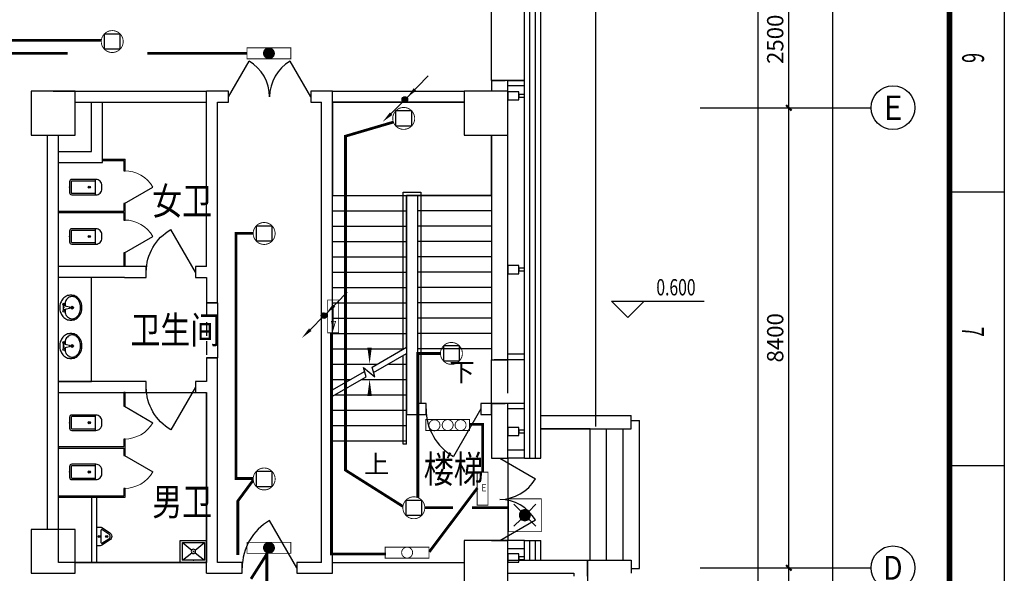
# Model space of a CAD drawing. Extents: x 4141886 to 7761530, y -2348051 to -114501.
# Drawn here: x 4517286 to 4535253, y -662010 to -651902 of the extents above; entities that cross this region are included whole.
import ezdxf
from ezdxf.enums import TextEntityAlignment as Align

# ---------------------------------------------------------------- set-up
doc = ezdxf.new("R2010")
doc.units = 0
doc.header["$LTSCALE"] = 1000
doc.header["$MEASUREMENT"] = 0
doc.linetypes.add('DASH', pattern=[0.35, 0.25, -0.1])
for name, color, linetype in [('144', 144, 'Continuous'), ('AXIS', 3, 'Continuous'), ('AXIS_TEXT', 7, 'Continuous'), ('COLUMN', 9, 'Continuous'), ('DIM_ELEV', 3, 'Continuous'), ('DIM_SYMB', 3, 'Continuous'), ('Esl.分区', 7, 'Continuous'), ('GROUND', 2, 'Continuous'), ('LATRINE', 6, 'Continuous'), ('LVTRY', 6, 'Continuous'), ('PUB_TEXT', 7, 'Continuous'), ('PUB_TITLE', 4, 'Continuous'), ('STAIR', 2, 'Continuous'), ('WALL', 9, 'Continuous'), ('WINDOW', 4, 'Continuous'), ('标高', 7, 'Continuous'), ('电-强电平面-箭头', 3, 'Continuous'), ('电-强电平面-线缆', 3, 'Continuous'), ('装修线', 44, 'Continuous'), ('设备-照明', 3, 'Continuous')]:
    doc.layers.add(name, color=color, linetype=linetype)
doc.layers.add('标注', color=3, linetype='Continuous', lineweight=15)
doc.styles.add('_HZTXT', font='simplex', dxfattribs={"width": 0.8, "bigfont": 'HZTXT'})
doc.styles.add('_SIMPLEX', font='SIMPLEX.shx', dxfattribs={"width": 0.8})
doc.styles.add('_TCH_AXIS', font='COMPLEX', dxfattribs={"bigfont": 'GBCBIG'})
doc.styles.add('_TCH_DIM', font='SIMPLEX', dxfattribs={"bigfont": 'GBCBIG'})
doc.styles.add('_TCH_DIM_T3', font='SIMPLEX', dxfattribs={"width": 0.705882, "bigfont": 'GBCBIG'})
doc.styles.add('COMPLEX', font='COMPLEX')
doc.styles.add('IDQSTYLE', font='simplex.shx', dxfattribs={"width": 0.7, "bigfont": 'hzfs1.shx'})
doc.styles.get("Standard").update_dxf_attribs({"font": 'gbenor.shx', "bigfont": 'gbcbig.shx'})
doc.dimstyles.new('_TCH_ARCH&&100', dxfattribs={"dimtxt": 297.5, "dimasz": 100, "dimexe": 250, "dimexo": 300, "dimgap": 100, "dimtad": 1, "dimdec": 0, "dimzin": 0, "dimdsep": 46, "dimtxsty": '_TCH_DIM_T3', "dimblk": 'ARCHTICK', "dimcen": 0.09, "dimclrt": 7, "dimazin": 2, "dimtfac": 1, "dimtdec": 0, "dimtix": 1, "dimtmove": 2, "dimatfit": 3, "dimfxl": 1, "dimtolj": 1, "dimtzin": 0, "dimarcsym": 0})

# ---------------------------------------------------------------- blocks, each defined once
blk = doc.blocks.new('A$C4EBF5941')
at = {"layer": 'PUB_TITLE'}
for p, q in [((32513, 58400), (32513, 59400)), ((37513, 58400), (37513, 59400))]:
    blk.add_line(p, q, dxfattribs=at)
blk.add_lwpolyline([(13, 0), (13, 59400), (84113, 59400), (84113, 0)], close=True, dxfattribs=at)
at = {"layer": 'PUB_TITLE', "const_width": 100}
blk.add_lwpolyline([(2513, 1000), (83113, 1000), (83113, 58400), (2513, 58400)], close=True, dxfattribs=at)
at = {"layer": 'PUB_TEXT', "style": '_SIMPLEX', "width": 0.6}
for s, p in [('6', (29980, 58631)), ('7', (34980, 58631))]:
    blk.add_text(s, height=400, dxfattribs=at).set_placement(p)
blk = doc.blocks.new('_ArchTick')
at = {"color": 0, "linetype": 'ByBlock', "const_width": 0.4}
blk.add_lwpolyline([(-0.5, -0.5), (0.5, 0.5)], dxfattribs=at)
blk = doc.blocks.new('*D363')
at = {"layer": 'AXIS', "color": 0, "lineweight": -2}
for p, q in [((4530004, -661910), (4531571, -661910)), ((4531321, -664010), (4531321, -661910)), ((4530004, -664010), (4531571, -664010))]:
    blk.add_line(p, q, dxfattribs=at)
at = {"layer": 'Defpoints', "color": 0}
for p in [(4529704, -661910), (4531321, -661910), (4529704, -664010)]:
    blk.add_point(p, dxfattribs=at)
at = {"layer": 'AXIS', "color": 0, "linetype": 'ByBlock', "lineweight": -2, "xscale": 100, "yscale": 100, "zscale": 100}
for p, rotation in [((4531321, -661910), 90), ((4531321, -664010), 270)]:
    blk.add_blockref('_ArchTick', p, dxfattribs=dict(at, rotation=rotation))
at = {"layer": 'AXIS', "color": 7, "insert": (4531072, -662960), "char_height": 297.5, "attachment_point": 5, "rotation": 90, "style": '_TCH_DIM_T3'}
blk.add_mtext('\\A1;2100', dxfattribs=at)
blk = doc.blocks.new('*D364')
at = {"layer": 'AXIS', "color": 0, "lineweight": -2}
for p, q in [((4530004, -653510), (4531571, -653510)), ((4531321, -661910), (4531321, -653510)), ((4530004, -661910), (4531571, -661910))]:
    blk.add_line(p, q, dxfattribs=at)
at = {"layer": 'Defpoints', "color": 0}
for p in [(4529704, -653510), (4531321, -653510), (4529704, -661910)]:
    blk.add_point(p, dxfattribs=at)
at = {"layer": 'AXIS', "color": 0, "linetype": 'ByBlock', "lineweight": -2, "xscale": 100, "yscale": 100, "zscale": 100}
for p, rotation in [((4531321, -653510), 90), ((4531321, -661910), 270)]:
    blk.add_blockref('_ArchTick', p, dxfattribs=dict(at, rotation=rotation))
at = {"layer": 'AXIS', "color": 7, "insert": (4531072, -657710), "char_height": 297.5, "attachment_point": 5, "rotation": 90, "style": '_TCH_DIM_T3'}
blk.add_mtext('\\A1;8400', dxfattribs=at)
blk = doc.blocks.new('*D365')
at = {"layer": 'AXIS', "color": 0, "lineweight": -2}
for p, q in [((4530004, -651010), (4531571, -651010)), ((4531321, -653510), (4531321, -651010)), ((4530004, -653510), (4531571, -653510))]:
    blk.add_line(p, q, dxfattribs=at)
at = {"layer": 'Defpoints', "color": 0}
for p in [(4529704, -651010), (4531321, -651010), (4529704, -653510)]:
    blk.add_point(p, dxfattribs=at)
at = {"layer": 'AXIS', "color": 0, "linetype": 'ByBlock', "lineweight": -2, "xscale": 100, "yscale": 100, "zscale": 100}
for p, rotation in [((4531321, -651010), 90), ((4531321, -653510), 270)]:
    blk.add_blockref('_ArchTick', p, dxfattribs=dict(at, rotation=rotation))
at = {"layer": 'AXIS', "color": 7, "insert": (4531072, -652260), "char_height": 297.5, "attachment_point": 5, "rotation": 90, "style": '_TCH_DIM_T3'}
blk.add_mtext('\\A1;2500', dxfattribs=at)
blk = doc.blocks.new('*D372')
at = {"layer": 'AXIS', "color": 0, "lineweight": -2}
for p, q in [((4530004, -626910), (4532371, -626910)), ((4532121, -672310), (4532121, -626910)), ((4530004, -672310), (4532371, -672310))]:
    blk.add_line(p, q, dxfattribs=at)
at = {"layer": 'Defpoints', "color": 0}
for p in [(4529704, -626910), (4532121, -626910), (4529704, -672310)]:
    blk.add_point(p, dxfattribs=at)
at = {"layer": 'AXIS', "color": 0, "linetype": 'ByBlock', "lineweight": -2, "xscale": 100, "yscale": 100, "zscale": 100}
for p, rotation in [((4532121, -626910), 90), ((4532121, -672310), 270)]:
    blk.add_blockref('_ArchTick', p, dxfattribs=dict(at, rotation=rotation))
at = {"layer": 'AXIS', "color": 7, "insert": (4531872, -649610), "char_height": 297.5, "attachment_point": 5, "rotation": 90, "style": '_TCH_DIM_T3'}
blk.add_mtext('\\A1;45400', dxfattribs=at)
blk = doc.blocks.new('_FZH')
blk.add_lwpolyline([(-0.5, -0.5), (0.5, -0.5), (0.5, 0.5), (-0.5, 0.5)], close=True)
blk = doc.blocks.new('_AXISO')
blk.add_circle((0, 0), 0.5)
at = {"layer": 'AXIS_TEXT', "style": 'COMPLEX'}
blk.add_attdef('A', text='', height=0.56, dxfattribs=at).set_placement((-0.25, -0.28), (0.25, -0.28), align=Align.FIT)
blk = doc.blocks.new('$lvtry$00000202')
at = {"color": 0}
for p, q in [((-110, -40, 0), (-110, -470, 0)), ((100, -30, 0), (-100, -30, 0)), ((110, -470, 0), (110, -40, 0)), ((140, -470, 0), (-140, -470, 0))]:
    blk.add_line(p, q, dxfattribs=at)
at = {"color": 0, "elevation": 0}
blk.add_lwpolyline([(140, -40, 0.414214), (100, 0), (-100, 0, 0.414214), (-140, -40), (-140, -480, 0.414214), (-30, -590), (30, -590, 0.414214), (140, -480)], format="xyb", close=True, dxfattribs=at)
at = {"color": 0}
blk.add_circle((0, -359, 0), 20, dxfattribs=at)
for centre, start, end in [((-100, -40, 0), 90, 180), ((100, -40, 0), 0, 90)]:
    blk.add_arc(centre, 10, start, end, dxfattribs=at)
for p in [(0, 0, 0), (0, -359, 0)]:
    blk.add_point(p, dxfattribs=at)
blk = doc.blocks.new('$TCHSYS$APDOOR2D')
blk.add_line((0.5, 0), (0, 0.866))
at = {"lineweight": 13}
blk.add_arc((0.5, 0), 1, 120, 180, dxfattribs=at)
blk = doc.blocks.new('$lvtry$00000179')
at = {"color": 0, "linetype": 'ByBlock'}
for p, q in [((-32, -102), (-92, -102)), ((-13, -178), (-40, -70)), ((35, -64), (-35, -64)), ((13, -178), (-13, -178)), ((40, -70), (13, -178)), ((92, -102), (32, -102))]:
    blk.add_line(p, q, dxfattribs=at)
blk.add_lwpolyline([(0, -406, 0.088425), (89, -391, 0.093738), (162, -347, 0.102376), (212, -280, 0.10945), (229, -203, 0.109452), (212, -127, 0.102376), (162, -60, 0.093738), (89, -16, 0.088423), (0, 0, 0.088427), (-89, -16, 0.093738), (-162, -60, 0.102376), (-212, -127, 0.109452), (-229, -203, 0.109451), (-212, -280, 0.102376), (-162, -347, 0.093738), (-89, -391, 0.088425)], format="xyb", close=True, dxfattribs=at)
for centre, radius in [((-64, -76), 20.4), ((-64, -76), 15.4), ((63, -76), 20.4), ((63, -76), 15.4), ((0, -229), 25.4)]:
    blk.add_circle(centre, radius, dxfattribs=at)
for centre, radius, start, end in [((-88, -229), 116, 151.0888, 180), ((-45, -252), 164, 126.8699, 151.0888), ((-18, -288), 210, 123.9045, 126.8699), ((-92, -178), 76.2, 90, 123.9045), ((-35, -68), 5, 90, 194.0362), ((35, -68), 5, 345.9638, 90), ((92, -178), 76.2, 57.7402, 90), ((45, -252), 164, 28.9112, 57.7402), ((88, -229), 116, 0, 28.9112), ((-88, -229), 116, 180, 208.9112), ((-45, -205), 164, 208.9112, 233.1301), ((-18, -169), 210, 233.1301, 252.7421), ((18, -169), 210, 287.2579, 306.8699), ((45, -205), 164, 306.8699, 331.0888), ((88, -229), 116, 331.0888, 0), ((0, -111), 270, 252.7421, 270), ((0, -111), 270, 270, 287.2579)]:
    blk.add_arc(centre, radius, start, end, dxfattribs=at)
at = {"color": 0}
for p in [(0, -76), (0, -229)]:
    blk.add_point(p, dxfattribs=at)
blk = doc.blocks.new('$lvtry$00000221')
at = {"color": 0}
for p, q in [((-124, -91, 0), (-43, -216, 0)), ((-116, -76, 0), (116, -76, 0)), ((43, -216, 0), (124, -91, 0))]:
    blk.add_line(p, q, dxfattribs=at)
at = {"color": 0, "elevation": 0}
blk.add_lwpolyline([(69, -231, -0.57735), (-69, -231), (-162, -88, -0.145378), (-170, -61), (-170, 0), (170, 0), (170, -61, -0.145378), (162, -88)], format="xyb", close=True, dxfattribs=at)
at = {"color": 0}
for centre, radius in [((0, -177, 0), 20), ((0, -38, 0), 17.7)]:
    blk.add_circle(centre, radius, dxfattribs=at)
for centre, radius, start, end in [((-116, -86, 0), 10, 90, 213.0863), ((116, -86, 0), 10, 326.9137, 90), ((0, -191, 0), 50, 210, 330)]:
    blk.add_arc(centre, radius, start, end, dxfattribs=at)
for p in [(0, -38, 0), (0, -177, 0)]:
    blk.add_point(p, dxfattribs=at)
blk = doc.blocks.new('$lvtry$00000191')
at = {"color": 0}
for p, q in [((-250, -50, 0), (-39, -219, 0)), ((39, -219, 0), (250, -50, 0)), ((-250, -450, 0), (-39, -281, 0)), ((39, -281, 0), (250, -450, 0))]:
    blk.add_line(p, q, dxfattribs=at)
at = {"color": 0, "elevation": 0}
for points in [[(300, -500), (300, 0), (-300, 0), (-300, -500)], [(250, -450), (250, -50), (-250, -50), (-250, -450)]]:
    blk.add_lwpolyline(points, close=True, dxfattribs=at)
at = {"color": 0}
blk.add_circle((0, -250, 0), 50, dxfattribs=at)
for p in [(0, -50, 0), (0, -250, 0)]:
    blk.add_point(p, dxfattribs=at)
blk = doc.blocks.new('$DorLib2D$00000228')
at = {"color": 0}
blk.add_line((0.5, 0), (0, 0.866), dxfattribs=at)
blk.add_arc((0.5, 0), 1, 120, 180, dxfattribs=at)
blk = doc.blocks.new('HC000080')
at = {"color": 0, "linetype": 'Continuous', "const_width": 0.2}
blk.add_lwpolyline([(-3.75, 1.25), (3.75, 1.25), (3.75, -1.25), (-3.75, -1.25), (-3.75, 1.25)], dxfattribs=at)
at = {"color": 0, "style": 'IDQSTYLE', "width": 0.7}
for tag, p in [('E', (-0.31, -0.89)), ('PSFHATT', (5.75, -1.25))]:
    blk.add_attdef(tag, p, '', height=1.72, dxfattribs=at)
blk = doc.blocks.new('HC000082')
at = {"color": 0, "linetype": 'Continuous', "const_width": 0.2}
blk.add_lwpolyline([(-5, 1.25), (-5, -1.25), (5, -1.25), (5, 1.25), (-5, 1.25)], dxfattribs=at)
for points in [[(-3.89, 0.84, 0.198912), (-4.26, -0.05, 0.198912), (-3.89, -0.93, 0.198912), (-3.01, -1.3, 0.198912), (-2.12, -0.93, 0.198912), (-1.76, -0.05, 0.198912), (-2.12, 0.84, 0.198912), (-3.01, 1.2, 0.198912)], [(-1.25, 0, 0.198912), (-0.88, -0.88, 0.198912), (0, -1.25, 0.198912), (0.88, -0.88, 0.198912), (1.25, 0, 0.198912), (0.88, 0.88, 0.198912), (0, 1.25, 0.198912), (-0.88, 0.88, 0.198912)], [(2.94, -1.27, 0.198912), (3.83, -0.91, 0.198912), (4.19, -0.02, 0.198912), (3.83, 0.86, 0.198912), (2.94, 1.23, 0.198912), (2.06, 0.86, 0.198912), (1.69, -0.02, 0.198912), (2.06, -0.91, 0.198912)]]:
    blk.add_lwpolyline(points, format="xyb", close=True, dxfattribs=at)
at = {"color": 0, "style": 'IDQSTYLE', "width": 0.7}
blk.add_attdef('PSFHATT', (7, -1.3), '', height=2.5, dxfattribs=at)
blk = doc.blocks.new('*X61')
at = {"color": 0, "linetype": 'Continuous'}
for p, q in [((279.61, 223.04), (280.95, 224.38)), ((279.62, 223.34), (280.65, 224.37)), ((279.65, 222.8), (281.19, 224.34)), ((279.73, 222.59), (281.39, 224.26)), ((279.79, 223.79), (280.2, 224.2)), ((279.83, 222.42), (281.57, 224.16)), ((279.96, 222.26), (281.73, 224.03)), ((280.11, 222.13), (281.86, 223.88)), ((280.29, 222.02), (281.97, 223.7)), ((280.49, 221.94), (282.05, 223.5)), ((280.72, 221.89), (282.1, 223.27)), ((281.01, 221.89), (282.1, 222.98)), ((281.41, 222.01), (281.98, 222.58))]:
    blk.add_line(p, q, dxfattribs=at)
blk = doc.blocks.new('HC000083')
at = {"color": 0, "linetype": 'Continuous', "const_width": 0.2}
blk.add_lwpolyline([(-5, 1.25), (-5, -1.25), (5, -1.25), (5, 1.25), (-5, 1.25)], dxfattribs=at)
blk.add_lwpolyline([(-1.25, 0, 0.198912), (-0.88, -0.88, 0.198912), (0, -1.25, 0.198912), (0.88, -0.88, 0.198912), (1.25, 0, 0.198912), (0.88, 0.88, 0.198912), (0, 1.25, 0.198912), (-0.88, 0.88, 0.198912)], format="xyb", close=True, dxfattribs=at)
at = {"color": 0, "linetype": 'Continuous'}
blk.add_blockref('*X61', (-280.86, -223.13), dxfattribs=at)
at = {"color": 0, "style": 'IDQSTYLE', "width": 0.7}
blk.add_attdef('PSFHATT', (7, -1.25), '', height=2.5, dxfattribs=at)
blk = doc.blocks.new('HC000094')
at = {"color": 0}
for p, q in [((-1.77, 1.77), (1.77, 1.77)), ((-1.77, -1.77), (-1.77, 1.77)), ((1.77, 1.77), (1.77, -1.77)), ((1.77, -1.77), (-1.77, -1.77))]:
    blk.add_line(p, q, dxfattribs=at)
at = {"color": 0, "linetype": 'Continuous', "const_width": 0.2}
blk.add_lwpolyline([(-1.77, -1.77, 0.198912), (0, -2.5, 0.198912), (1.77, -1.77, 0.198912), (2.5, 0, 0.198912), (1.77, 1.77, 0.198912), (0, 2.5, 0.198912), (-1.77, 1.77, 0.198912), (-2.5, 0, 0.198912)], format="xyb", close=True, dxfattribs=at)
at = {"color": 0, "style": 'IDQSTYLE', "width": 0.7}
blk.add_attdef('PSFHATT', (4.5, -2.5), '', height=2.5, dxfattribs=at)
blk = doc.blocks.new('HC000081')
at = {"color": 0, "linetype": 'Continuous', "const_width": 0.2}
blk.add_lwpolyline([(-5, 1.25), (-5, -1.25), (5, -1.25), (5, 1.25), (-5, 1.25)], dxfattribs=at)
blk.add_lwpolyline([(0.88, -0.88, 0.198912), (1.25, 0, 0.198912), (0.88, 0.88, 0.198912), (0, 1.25, 0.198912), (-0.88, 0.88, 0.198912), (-1.25, 0, 0.198912), (-0.88, -0.88, 0.198912), (0, -1.25, 0.198912)], format="xyb", close=True, dxfattribs=at)
at = {"color": 0, "style": 'IDQSTYLE', "width": 0.7}
blk.add_attdef('PSFHATT', (7, -1.25), '', height=2.5, dxfattribs=at)
blk = doc.blocks.new('HC000078')
at = {"color": 0, "linetype": 'Continuous', "const_width": 0.2}
for points in [[(-3.75, 1.25), (3.75, 1.25), (3.75, -1.25), (-3.75, -1.25), (-3.75, 1.25)], [(2.5, 0), (-2.5, 0)]]:
    blk.add_lwpolyline(points, dxfattribs=at)
blk.add_lwpolyline([(2.92, 0), (1.12, 0.4), (1.12, -0.54)], close=True, dxfattribs=at)
at = {"color": 0, "style": 'IDQSTYLE', "width": 0.7}
blk.add_attdef('PSFHATT', (5.75, -1.25), '', height=2.5, dxfattribs=at)
blk = doc.blocks.new('*X74')
at = {"color": 0, "linetype": 'Continuous'}
for p, q in [((192.59, 446.72), (193.93, 448.06)), ((192.65, 447.21), (193.44, 448)), ((192.67, 446.38), (194.27, 447.98)), ((192.81, 446.1), (194.55, 447.84)), ((193.01, 445.87), (194.78, 447.64)), ((193.27, 445.7), (194.95, 447.39)), ((193.58, 445.59), (195.06, 447.07)), ((193.98, 445.57), (195.08, 446.67))]:
    blk.add_line(p, q, dxfattribs=at)
blk = doc.blocks.new('HC000752')
at = {"color": 0, "linetype": 'Continuous'}
for p, q in [((5.31, 5.36), (0.47, 0.41)), ((0, -0.06), (-3.11, -3.23))]:
    blk.add_line(p, q, dxfattribs=at)
for points in [[(2.3, 2.28, 0.8, 0, 0), (0.47, 0.41, 0, 0, 0)], [(-3.11, -3.23, 0.8, 0, 0), (-5.06, -5.12, 0, 0, 0)]]:
    blk.add_lwpolyline(points, format="xyseb", dxfattribs=at)
blk.add_circle((0, 0), 0.625, dxfattribs=at)
at = {"color": 0, "linetype": 'Continuous', "xscale": 0.5, "yscale": 0.5, "zscale": 0.5}
blk.add_blockref('*X74', (-96.92, -223.41), dxfattribs=at)
at = {"color": 0, "style": 'IDQSTYLE', "width": 0.7}
blk.add_attdef('PSFHATT', (7.31, -5.12), '', height=2.5, dxfattribs=at)
blk = doc.blocks.new('*X262')
at = {"color": 0, "linetype": 'Continuous'}
for p, q in [((279.61, 223.04), (280.95, 224.38)), ((279.62, 223.34), (280.65, 224.37)), ((279.65, 222.8), (281.19, 224.34)), ((279.73, 222.59), (281.39, 224.26)), ((279.79, 223.79), (280.2, 224.2)), ((279.83, 222.42), (281.57, 224.16)), ((279.96, 222.26), (281.73, 224.03)), ((280.11, 222.13), (281.86, 223.88)), ((280.29, 222.02), (281.97, 223.7)), ((280.49, 221.94), (282.05, 223.5)), ((280.72, 221.89), (282.1, 223.27)), ((281.01, 221.89), (282.1, 222.98)), ((281.41, 222.01), (281.98, 222.58))]:
    blk.add_line(p, q, dxfattribs=at)
blk = doc.blocks.new('HC000072')
at = {"color": 0, "linetype": 'Continuous'}
for p, q in [((-2.5, 2.5), (-0.88, 0.88)), ((2.5, 2.5), (0.88, 0.88)), ((-0.88, -0.88), (-2.5, -2.5)), ((0.88, -0.88), (2.5, -2.5))]:
    blk.add_line(p, q, dxfattribs=at)
at = {"color": 0, "linetype": 'Continuous', "const_width": 0.2}
blk.add_lwpolyline([(-3.75, 3.75), (3.75, 3.75), (3.75, -3.75), (-3.75, -3.75)], close=True, dxfattribs=at)
at = {"color": 0, "linetype": 'Continuous'}
for start, end in [(135, 180), (180, 225), (90, 135), (45, 90), (0, 45), (315, 0), (225, 270), (270, 315)]:
    blk.add_arc((0, 0), 1.25, start, end, dxfattribs=at)
blk.add_blockref('*X262', (-280.86, -223.13), dxfattribs=at)
at = {"color": 0, "style": 'IDQSTYLE', "width": 0.7}
blk.add_attdef('PSFHATT', (5.75, -3.75), '', height=2.5, dxfattribs=at)

msp = doc.modelspace()

# ---------------------------------------------------------------- linework, layer by layer
at = {"color": 0}
for p, q in [((4521096, -653309.6), (4521471, -652660.1)), ((4522596, -653309.6), (4522221, -652660.1)), ((4525700.2, -659009.6), (4525200.2, -659875.7)), ((4526046, -659909.6), (4526695.5, -660284.6)), ((4526046, -661409.6), (4526695.5, -661034.6))]:
    msp.add_line(p, q, dxfattribs=at)
at = {"color": 0, "extrusion": (0, 0, -1)}
for p, q in [((4520496, -656509.6), (4520046, -655730.2)), ((4520496, -658609.6), (4520046, -659389))]:
    msp.add_line(p, q, dxfattribs=at)
msp.add_lwpolyline([(4517996, -658709.6), (4520696, -658709.6), (4520696, -661809.6), (4517996, -661809.6)], close=True)
at = {"color": 0}
for centre, radius, start, end in [((4521096, -653309.6), 750, 0, 60), ((4522596, -653309.6), 750, 120, 180), ((4525700.2, -659009.6), 1000, 180, 240), ((4526046, -659909.6), 750, 270, 330), ((4526046, -661409.6), 750, 30, 90)]:
    msp.add_arc(centre, radius, start, end, dxfattribs=at)
at = {"color": 0, "extrusion": (0, 0, -1)}
for centre, start, end in [((-4520496, -656509.6), 0, 60), ((-4520496, -658609.6), 300, 0)]:
    msp.add_arc(centre, 900, start, end, dxfattribs=at)
at = {"layer": '144'}
for p, q in [((4517896, -653209.6), (4520396, -653209.6)), ((4517996, -658509.6), (4518596, -658509.6)), ((4525896, -658949.6), (4525896, -659909.6))]:
    msp.add_line(p, q, dxfattribs=at)
at = {"layer": 'AXIS'}
for p, q in [((4529703.7, -653509.6), (4532820.6, -653509.6)), ((4529703.7, -661909.6), (4532820.6, -661909.6))]:
    msp.add_line(p, q, dxfattribs=at)
at = {"layer": 'DIM_ELEV'}
for p, q in [((4528381.9, -657340.7), (4528081.9, -657040.7)), ((4528081.9, -657040.7), (4529773.4, -657040.7)), ((4528381.9, -657340.7), (4528681.9, -657040.7))]:
    msp.add_line(p, q, dxfattribs=at)
at = {"layer": 'DIM_SYMB'}
for points in [[(4525221, -658049.6, 0, 0, 0), (4525221, -654259.6, 0, 0, 0), (4523671, -654259.6, 0, 0, 0), (4523671, -658189.6, 0, 80, 0), (4523671, -657889.6, 0, 0, 0)], [(4523671, -659729.6, 0, 0, 0), (4523671, -658469.6, 0, 80, 0), (4523671, -658769.6, 0, 0, 0)]]:
    msp.add_lwpolyline(points, format="xyseb", dxfattribs=at)
at = {"layer": 'Esl.分区', "color": 0}
msp.add_lwpolyline([(4530752.7, -678937.4), (4482161, -678937.4), (4482161, -626246), (4530752.7, -626246)], close=True, dxfattribs=at)
at = {"layer": 'GROUND'}
for p, q in [((4527796, -659329.6), (4527796, -643109.6)), ((4526196, -658723.1), (4526196, -654009.6))]:
    msp.add_line(p, q, dxfattribs=at)
msp.add_lwpolyline([(4526195.9, -661769.6), (4527646, -661769.6), (4527646, -664149.6), (4526196, -664149.6)], dxfattribs=at)
at = {"layer": 'LATRINE'}
for p, q in [((4518796, -654447.1), (4519208.5, -654447.1)), ((4518796, -654447.1), (4518796, -654472.1)), ((4518796, -654472.1), (4519183.5, -654472.1)), ((4519183.5, -654472.1), (4519183.5, -654659.6)), ((4519208.5, -654659.6), (4519208.5, -654447.1)), ((4519183.5, -654659.6), (4519208.5, -654659.6)), ((4517996, -655397.1), (4519183.5, -655397.1)), ((4517996, -655397.1), (4517996, -655422.1)), ((4519208.5, -655259.6), (4519183.5, -655259.6)), ((4519183.5, -655259.6), (4519183.5, -655397.1)), ((4519208.5, -655409.6), (4519208.5, -655259.6)), ((4519208.5, -655559.6), (4519208.5, -655409.6)), ((4517996, -655422.1), (4519183.5, -655422.1)), ((4519183.5, -655422.1), (4519183.5, -655559.6)), ((4519183.5, -655559.6), (4519208.5, -655559.6)), ((4519208.5, -656159.6), (4519183.5, -656159.6)), ((4519183.5, -656159.6), (4519183.5, -656409.6)), ((4519208.5, -656409.6), (4519208.5, -656159.6)), ((4518596, -658509.6), (4518596, -656609.6)), ((4519183.5, -658709.6), (4519183.5, -658959.6)), ((4519208.5, -658709.6), (4519183.5, -658709.6)), ((4519208.5, -658959.6), (4519208.5, -658709.6)), ((4519183.5, -658959.6), (4519208.5, -658959.6)), ((4517996, -659697.1), (4519183.5, -659697.1)), ((4517996, -659697.1), (4517996, -659722.1)), ((4517996, -659722.1), (4519183.5, -659722.1)), ((4519208.5, -659559.6), (4519183.5, -659559.6)), ((4519183.5, -659559.6), (4519183.5, -659697.1)), ((4519183.5, -659722.1), (4519183.5, -659859.6)), ((4519208.5, -659709.6), (4519208.5, -659559.6)), ((4519208.5, -659859.6), (4519208.5, -659709.6)), ((4519183.5, -659859.6), (4519208.5, -659859.6)), ((4517996, -660597.1), (4519183.5, -660597.1)), ((4517996, -660597.1), (4517996, -660622.1)), ((4517996, -660622.1), (4519208.5, -660622.1)), ((4518296, -660622.1), (4518196, -660622.1)), ((4518596, -660622.1), (4518596, -661809.6)), ((4518696, -661809.6), (4518696, -660622.1)), ((4519208.5, -660459.6), (4519183.5, -660459.6)), ((4519183.5, -660459.6), (4519183.5, -660597.1)), ((4519208.5, -660622.1), (4519208.5, -660459.6))]:
    msp.add_line(p, q, dxfattribs=at)
at = {"layer": 'STAIR'}
for p, q in [((4525396, -653409.6), (4522996, -653409.6)), ((4522996, -653409.6), (4522996, -655109.6)), ((4525896, -655109.6), (4525896, -654009.6)), ((4524286, -657916.8), (4524286, -655049.6)), ((4524286, -655049.6), (4524606, -655049.6)), ((4524606, -655049.6), (4524606, -658909.6)), ((4522996, -658661.6), (4522996, -655109.6)), ((4522996, -655109.6), (4524346, -655109.6)), ((4522996, -655109.6), (4525896, -655109.6)), ((4524346, -657882.2), (4524346, -655109.6)), ((4524346, -655109.6), (4524546, -655109.6)), ((4524346, -657882.2), (4524346, -655109.6)), ((4524546, -655109.6), (4524546, -658909.6)), ((4524546, -655109.6), (4524546, -657909.6)), ((4525896, -655109.6), (4524546, -655109.6)), ((4525896, -655109.6), (4525896, -657909.6)), ((4522996, -655389.6), (4524346, -655389.6)), ((4525896, -655389.6), (4524546, -655389.6)), ((4522996, -655669.6), (4524346, -655669.6)), ((4525896, -655669.6), (4524546, -655669.6)), ((4522996, -655949.6), (4524346, -655949.6)), ((4525896, -655949.6), (4524546, -655949.6)), ((4522996, -656229.6), (4524346, -656229.6)), ((4525896, -656229.6), (4524546, -656229.6)), ((4522996, -656509.6), (4524346, -656509.6)), ((4525896, -656509.6), (4524546, -656509.6)), ((4522996, -656789.6), (4524346, -656789.6)), ((4525896, -656789.6), (4524546, -656789.6)), ((4520896, -657072.6), (4520896, -658072.6)), ((4522996, -657069.6), (4524346, -657069.6)), ((4525896, -657069.6), (4524546, -657069.6)), ((4522996, -657349.6), (4524346, -657349.6)), ((4525896, -657349.6), (4524546, -657349.6)), ((4522996, -657629.6), (4524346, -657629.6)), ((4525896, -657629.6), (4524546, -657629.6)), ((4522996, -657909.6), (4524298.5, -657909.6)), ((4523718.1, -658244.7), (4524346, -657882.2)), ((4525896, -657909.6), (4524546, -657909.6)), ((4523744.9, -658344.7), (4524346, -657997.6)), ((4524286, -659649.6), (4524286, -658032.3)), ((4524346, -659649.6), (4524346, -657997.6)), ((4524346, -659589.6), (4524346, -657997.6)), ((4522996, -658189.6), (4523813.5, -658189.6)), ((4523606.6, -658424.5), (4523560.4, -658252.2)), ((4523560.4, -658252.2), (4523766.5, -658425.1)), ((4523766.5, -658425.1), (4523718.1, -658244.7)), ((4524013.5, -658189.6), (4524346, -658189.6)), ((4522996, -658661.6), (4523579.8, -658324.5)), ((4522996, -658777.1), (4523606.6, -658424.5)), ((4522996, -658469.6), (4523328.5, -658469.6)), ((4523528.5, -658469.6), (4524346, -658469.6)), ((4522996, -659589.6), (4522996, -658777.1)), ((4523043.5, -658749.6), (4524346, -658749.6)), ((4522996, -659029.6), (4524346, -659029.6)), ((4526796, -659369.6), (4526796, -659129.6)), ((4526796, -659129.6), (4528446, -659129.6)), ((4528446, -659369.6), (4528446, -659129.6)), ((4522996, -659309.6), (4524346, -659309.6)), ((4527696, -659369.6), (4526796, -659369.6)), ((4526796, -659369.6), (4528446, -659369.6)), ((4527696, -661769.6), (4527696, -659369.6)), ((4527996, -661769.6), (4527996, -659369.6)), ((4528446, -659219.6), (4528596, -659219.6)), ((4528596, -661919.6), (4528596, -659219.6)), ((4522996, -659589.6), (4524346, -659589.6)), ((4524346, -659649.6), (4524286, -659649.6)), ((4526196, -659909.6), (4526196, -661409.6)), ((4526796, -661769.6), (4528446, -661769.6)), ((4528446, -661769.6), (4528446, -662009.6)), ((4528446, -661919.6), (4528596, -661919.6))]:
    msp.add_line(p, q, dxfattribs=at)
at = {"layer": 'STAIR', "linetype": 'DASH'}
msp.add_lwpolyline([(4520696, -657072.6), (4520696, -658072.6)], dxfattribs=at)
at = {"layer": 'STAIR'}
msp.add_lwpolyline([(4528296, -661769.6), (4528296, -659369.6)], dxfattribs=at)
at = {"layer": 'WALL'}
for p, q in [((4526196, -653009.6), (4525896, -653009.6)), ((4525896, -653009.6), (4525896, -653209.6)), ((4526496, -653009.6), (4526196, -653009.6)), ((4526196, -653109.6), (4526196, -653009.6)), ((4526196, -653209.6), (4526196, -653009.6)), ((4526496, -653109.6), (4526496, -653009.6)), ((4518296, -653209.6), (4518696, -653209.6)), ((4518696, -653209.6), (4520696, -653209.6)), ((4520696, -656409.6), (4520696, -653209.6)), ((4521096, -653209.6), (4520696, -653209.6)), ((4521096, -653409.6), (4521096, -653209.6)), ((4522996, -653209.6), (4522596, -653209.6)), ((4522596, -653209.6), (4522596, -653409.6)), ((4522996, -653209.6), (4525396, -653209.6)), ((4522996, -662009.6), (4522996, -653209.6)), ((4526496, -653109.6), (4526196, -653109.6)), ((4518296, -653409.6), (4518696, -653409.6)), ((4518596, -654309.6), (4518596, -653409.6)), ((4518696, -653409.6), (4520696, -653409.6)), ((4518796, -654509.6), (4518796, -653409.6)), ((4520896, -656509.6), (4520896, -653409.6)), ((4520896, -653409.6), (4521096, -653409.6)), ((4522596, -653409.6), (4522796, -653409.6)), ((4522796, -661809.6), (4522796, -653409.6)), ((4522996, -653409.6), (4525396, -653409.6)), ((4517796, -654409.6), (4517796, -654009.6)), ((4517996, -654409.6), (4517996, -654009.6)), ((4525896, -654009.6), (4525896, -658109.6)), ((4526196, -658109.6), (4526196, -654009.6)), ((4517996, -654309.6), (4518596, -654309.6)), ((4517796, -656509.6), (4517796, -654409.6)), ((4517996, -656509.6), (4517996, -654409.6)), ((4517996, -654509.6), (4518796, -654509.6)), ((4524346, -655109.6), (4524345.9, -659109.6)), ((4524546, -655109.6), (4524346, -655109.6)), ((4524546, -655109.6), (4524545.9, -658909.6)), ((4519196, -656409.6), (4517996, -656409.6)), ((4519596, -656409.6), (4519196, -656409.6)), ((4519596, -656609.6), (4519596, -656409.6)), ((4520696, -656409.6), (4520496, -656409.6)), ((4520496, -656409.6), (4520496, -656609.6)), ((4517796, -658609.6), (4517796, -656509.6)), ((4517996, -658609.6), (4517996, -656509.6)), ((4519196, -656609.6), (4517996, -656609.6)), ((4519196, -656609.6), (4519596, -656609.6)), ((4520496, -656609.6), (4520696, -656609.6)), ((4520696, -656609.6), (4520696, -657072.6)), ((4520896, -657072.6), (4520896, -656509.6)), ((4520696, -657072.6), (4520896, -657072.6)), ((4520896, -658072.6), (4520696, -658072.6)), ((4520696, -658072.6), (4520696, -658509.6)), ((4520896, -658609.6), (4520896, -658072.6)), ((4525896, -658109.6), (4526196, -658109.6)), ((4526496, -658009.6), (4526196, -658009.6)), ((4526196, -658109.6), (4526196, -658009.6)), ((4526496, -658109.6), (4526196, -658109.6)), ((4526496, -658109.6), (4526496, -658009.6)), ((4517796, -661209.6), (4517796, -658609.6)), ((4519596, -658509.6), (4517996, -658509.6)), ((4517996, -661209.6), (4517996, -658609.6)), ((4519596, -658709.6), (4519596, -658509.6)), ((4520696, -658509.6), (4520496, -658509.6)), ((4520496, -658509.6), (4520496, -658709.6)), ((4520896, -661809.6), (4520896, -658609.6)), ((4517996, -658709.6), (4519596, -658709.6)), ((4520496, -658709.6), (4520696, -658709.6)), ((4520696, -662009.6), (4520696, -658709.6)), ((4524700.2, -658909.6), (4524545.9, -658909.6)), ((4524700.2, -659109.6), (4524700.2, -658909.6)), ((4525896, -658909.6), (4525700.2, -658909.6)), ((4525700.2, -658909.6), (4525700.2, -659109.6)), ((4526196, -658909.6), (4525896, -658909.6)), ((4525896, -658909.6), (4525896, -659909.6)), ((4525896, -659109.6), (4525896, -658909.6)), ((4526196, -659909.6), (4526196, -658909.6)), ((4526496, -658909.6), (4526196, -658909.6)), ((4526196, -659009.6), (4526196, -658909.6)), ((4526496, -659009.6), (4526196, -659009.6)), ((4526496, -659009.6), (4526496, -658909.6)), ((4524345.9, -659109.6), (4524700.2, -659109.6)), ((4525700.2, -659109.6), (4525896, -659109.6)), ((4525896, -659909.6), (4526196, -659909.6)), ((4525896, -661409.6), (4526196, -661409.6)), ((4518296, -661809.6), (4520696, -661809.6)), ((4521346, -661809.6), (4520896, -661809.6)), ((4521346, -662009.6), (4521346, -661809.6)), ((4522796, -661809.6), (4522346, -661809.6)), ((4522346, -661809.6), (4522346, -662009.6)), ((4522996, -661809.6), (4525396, -661809.6)), ((4526196, -661769.6), (4527646, -661769.6)), ((4527646, -662059.6), (4527646, -661769.6)), ((4520696, -662009.6), (4521346, -662009.6)), ((4522346, -662009.6), (4522996, -662009.6)), ((4526196, -662009.6), (4527396, -662009.6)), ((4527396, -662009.6), (4527396, -662059.6))]:
    msp.add_line(p, q, dxfattribs=at)
at = {"layer": 'WINDOW'}
for p, q in [((4525896, -653009.6, 1200), (4525896, -651509.6, 1200)), ((4526196, -653009.6), (4526496, -653009.6)), ((4525896, -658909.6, 1200), (4525896, -658109.6, 1200)), ((4526496, -659759.6), (4526196, -659759.6)), ((4526496, -659909.6), (4526196, -659909.6)), ((4526496, -661409.6), (4526196, -661409.6)), ((4526496, -661559.6), (4526196, -661559.6))]:
    msp.add_line(p, q, dxfattribs=at)
at = {"layer": 'WINDOW', "linetype": 'DASH'}
for p, q in [((4525896, -653009.6), (4526196, -653009.6)), ((4520896, -657072.6), (4520696, -657072.6)), ((4520696, -658072.6), (4520896, -658072.6)), ((4526196, -658109.6), (4525896, -658109.6)), ((4525896, -658909.6), (4526196, -658909.6))]:
    msp.add_line(p, q, dxfattribs=at)
at = {"layer": '标高'}
msp.add_line((4522796, -657459.6), (4522796, -656859.6), dxfattribs=at)
at = {"layer": '电-强电平面-线缆', "color": 1, "linetype": 'Continuous', "const_width": 50}
for points in [[(4516674.6, -652281.1), (4518775.5, -652281.1)], [(4516365, -652516.3), (4518161.1, -652516.3)], [(4519614.1, -652516.3), (4521434.6, -652516.3)], [(4524104.7, -653771.7), (4523231.2, -654028.6), (4523231.2, -660126.7), (4524276.1, -660786.8)], [(4521545.3, -655804.6), (4521235.2, -655804.6), (4521235.2, -660279.2), (4521551, -660279.2)], [(4522975.8, -657618.5), (4522975.8, -661657.1), (4523968.3, -661657.1)], [(4524550.9, -660626.8), (4524550.9, -657997.1), (4524964.1, -657997.1)], [(4525494.3, -659291.9), (4525732.2, -659291.9), (4525732.2, -660161.7)], [(4521546.2, -660309.5), (4521266.7, -660689.1), (4521266.7, -661678.1)], [(4524759.9, -661617.8), (4525637.6, -660451)], [(4524677.9, -660812.9), (4525194.1, -660812.9)], [(4525540.1, -660812.9), (4526204.1, -660812.9)], [(4521507.1, -662111), (4521796.1, -661656.2)], [(4521796.1, -661636.1), (4521796.1, -664047.7)]]:
    msp.add_lwpolyline(points, dxfattribs=at)
at = {"layer": '装修线'}
for p, q in [((4526496, -659909.6), (4526796, -659909.6)), ((4526496, -661409.6), (4526796, -661409.6))]:
    msp.add_line(p, q, dxfattribs=at)
for points in [[(4526796, -659909.6), (4526796, -645009.6, 0.4142136), (4525896, -644109.6), (4522596, -644109.6)], [(4526696, -659909.6), (4526696, -645009.6, 0.4142136), (4525896, -644209.6), (4522596, -644209.6)], [(4526596, -659909.6), (4526596, -645009.6, 0.4142136), (4525896, -644309.6), (4522596, -644309.6)], [(4526496, -659909.6), (4526496, -645009.6, 0.4142136), (4525896, -644409.6), (4522596, -644409.6)]]:
    msp.add_lwpolyline(points, format="xyb", dxfattribs=at)
for points in [[(4526395.9, -653366.6), (4526395.9, -653216.6), (4526195.9, -653216.6), (4526195.9, -653366.6)], [(4526496.6, -653316.6), (4526496.6, -653266.6), (4526395.9, -653266.6), (4526395.9, -653316.6)], [(4526395.9, -656539.7), (4526395.9, -656389.7), (4526195.9, -656389.7), (4526195.9, -656539.7)], [(4526496.6, -656489.7), (4526496.6, -656439.7), (4526395.9, -656439.7), (4526395.9, -656489.7)], [(4526395.9, -659495.5), (4526395.9, -659345.5), (4526195.9, -659345.5), (4526195.9, -659495.5)], [(4526496, -659445.5), (4526496, -659395.5), (4526395.9, -659395.5), (4526395.9, -659445.5)], [(4526395.9, -661805.7), (4526395.9, -661655.7), (4526195.9, -661655.7), (4526195.9, -661805.7)], [(4526496.6, -661755.7), (4526496.6, -661705.7), (4526395.9, -661705.7), (4526395.9, -661755.7)]]:
    msp.add_lwpolyline(points, close=True, dxfattribs=at)
for points in [[(4526496, -661769.6), (4526496, -661409.6)], [(4526596, -661769.6), (4526596, -661409.6)], [(4526696, -661769.6), (4526696, -661409.6)], [(4526796, -661769.6), (4526796, -661409.6)]]:
    msp.add_lwpolyline(points, dxfattribs=at)

# ---------------------------------------------------------------- block references
at = {"layer": 'AXIS'}
ref = msp.add_blockref('_AXISO', (4533220.6, -653509.6), dxfattribs=dict(at, xscale=800, yscale=800, zscale=800))
ref.add_attrib('A', 'E', dxfattribs={"layer": 'AXIS_TEXT', "height": 445.4, "style": '_TCH_AXIS'}).set_placement((4533050.9, -653732.3), (4533390.3, -653732.3), align=Align.FIT)
ref = msp.add_blockref('_AXISO', (4533220.6, -661909.6), dxfattribs=dict(at, xscale=800, yscale=800, zscale=800))
ref.add_attrib('A', 'D', dxfattribs={"layer": 'AXIS_TEXT', "height": 435.3, "style": '_TCH_AXIS'}).set_placement((4533044.4, -662127.2), (4533396.8, -662127.2), align=Align.FIT)
at = {"layer": 'COLUMN', "xscale": 800, "yscale": 800, "zscale": 800}
for p in [(4517896, -653609.6), (4525796, -653609.6), (4517896, -661609.6), (4525796, -661809.6)]:
    msp.add_blockref('_FZH', p, dxfattribs=at)
at = {"layer": 'LATRINE', "yscale": -600, "zscale": 25}
for p, xscale, rotation in [((4519196, -654959.6), -600, 90.00000000113724), ((4519196, -655859.6), -600, 90.00000000113977), ((4519196, -659259.6), 600, 89.99999999975988), ((4519196, -660159.6), 600, 89.9999999997332)]:
    msp.add_blockref('$TCHSYS$APDOOR2D', p, dxfattribs=dict(at, xscale=xscale, rotation=rotation))
at = {"layer": 'LVTRY'}
for name, p, rotation in [('A$C4EBF5941', (4475852.5, -622529), 270), ('$lvtry$00000202', (4518196, -654959.6), 89.99999999997914), ('$lvtry$00000202', (4518196, -655859.6), 89.99999999997914), ('$lvtry$00000179', (4518016, -657159.6), 89.99999999736835), ('$lvtry$00000179', (4518016, -657859.6), 89.99999999736835), ('$lvtry$00000202', (4518196, -659259.6), 89.99999999973318), ('$lvtry$00000202', (4518196, -660159.6), 89.99999999973318), ('$lvtry$00000221', (4518696, -661336.4), 89.99999999973318)]:
    msp.add_blockref(name, p, dxfattribs=dict(at, rotation=rotation))
at = {"layer": 'LVTRY', "xscale": 0.8, "yscale": -0.8, "zscale": 0.8, "rotation": 359.9999999999972}
msp.add_blockref('$lvtry$00000191', (4520456, -661809.6), dxfattribs=at)
at = {"layer": 'WINDOW', "xscale": -1000, "yscale": -1000, "zscale": -1000, "rotation": 180}
msp.add_blockref('$DorLib2D$00000228', (4521846, -661909.6), dxfattribs=at)
at = {"layer": '电-强电平面-箭头', "color": 4, "xscale": 80, "yscale": 80, "zscale": 80}
for p in [(4524313.6, -653358.8), (4522837.8, -657303.2)]:
    msp.add_blockref('HC000752', p, dxfattribs=at)
at = {"layer": '设备-照明', "color": 5, "xscale": 80, "yscale": 80, "zscale": 80}
for name, p in [('HC000094', (4518974.5, -652301.2)), ('HC000083', (4521834.6, -652516.3)), ('HC000094', (4524293.3, -653704.6)), ('HC000094', (4521746.7, -655805.2)), ('HC000094', (4525164.1, -657995)), ('HC000082', (4525095.3, -659303.2)), ('HC000094', (4521746.7, -660287.3)), ('HC000094', (4524477.9, -660812.9)), ('HC000072', (4526504.1, -660948.6)), ('HC000083', (4521834.6, -661544.3)), ('HC000081', (4524355.7, -661631.3))]:
    msp.add_blockref(name, p, dxfattribs=at)
at = {"layer": '设备-照明', "color": 5, "xscale": -80, "yscale": 80, "zscale": 80, "rotation": 89.99999999999967}
msp.add_blockref('HC000078', (4523006.5, -657318.8), dxfattribs=at)
at = {"layer": '设备-照明', "color": 5}
ref = msp.add_blockref('HC000080', (4525731.8, -660463.5), dxfattribs=dict(at, xscale=80, yscale=80, zscale=80, rotation=90))
ref.add_attrib('E', 'E', (4525713.9, -660513.7), dxfattribs={"layer": '0', "color": 5, "height": 137.2, "width": 0.8})

# ---------------------------------------------------------------- texts
at = {"layer": 'PUB_TEXT', "style": '_TCH_DIM', "width": 0.705882}
msp.add_text('0.600', height=297.5, dxfattribs=at).set_placement((4528903.4, -656935.7))
at = {"layer": 'PUB_TEXT', "style": '_TCH_DIM'}
for s, p in [('下', (4525126.1, -658504.6)), ('上', (4523566.8, -660184.6))]:
    msp.add_text(s, height=337.6, dxfattribs=at).set_placement(p)
at = {"layer": '标注', "style": '_HZTXT', "width": 0.8}
for s, p in [('女卫', (4519705.3, -655461.4)), ('卫生间', (4519307.9, -657815.6)), ('楼梯', (4524659.4, -660358.1)), ('男卫', (4519705.3, -660953.7))]:
    msp.add_text(s, height=500, dxfattribs=at).set_placement(p)

# ---------------------------------------------------------------- dimensions: what is measured, and where the dimension line sits
at = {"layer": 'AXIS'}
for p1, p2, distance, picture, middle in [((4529703.7, -672309.6), (4529703.7, -626909.6), -2416.9, '*D372', (4531871.8, -649609.6)), ((4529703.7, -653509.6), (4529703.7, -651009.6), -1616.9, '*D365', (4531071.8, -652259.6)), ((4529703.7, -661909.6), (4529703.7, -653509.6), -1616.9, '*D364', (4531071.8, -657709.6)), ((4529703.7, -664009.6), (4529703.7, -661909.6), -1616.9, '*D363', (4531071.8, -662959.6))]:
    dim = msp.add_aligned_dim(p1=p1, p2=p2, distance=distance, dimstyle='_TCH_ARCH&&100', dxfattribs=at)
    dim.commit()
    dim.dimension.update_dxf_attribs({"geometry": picture, "text_midpoint": middle})

doc.saveas('drawing.dxf')
